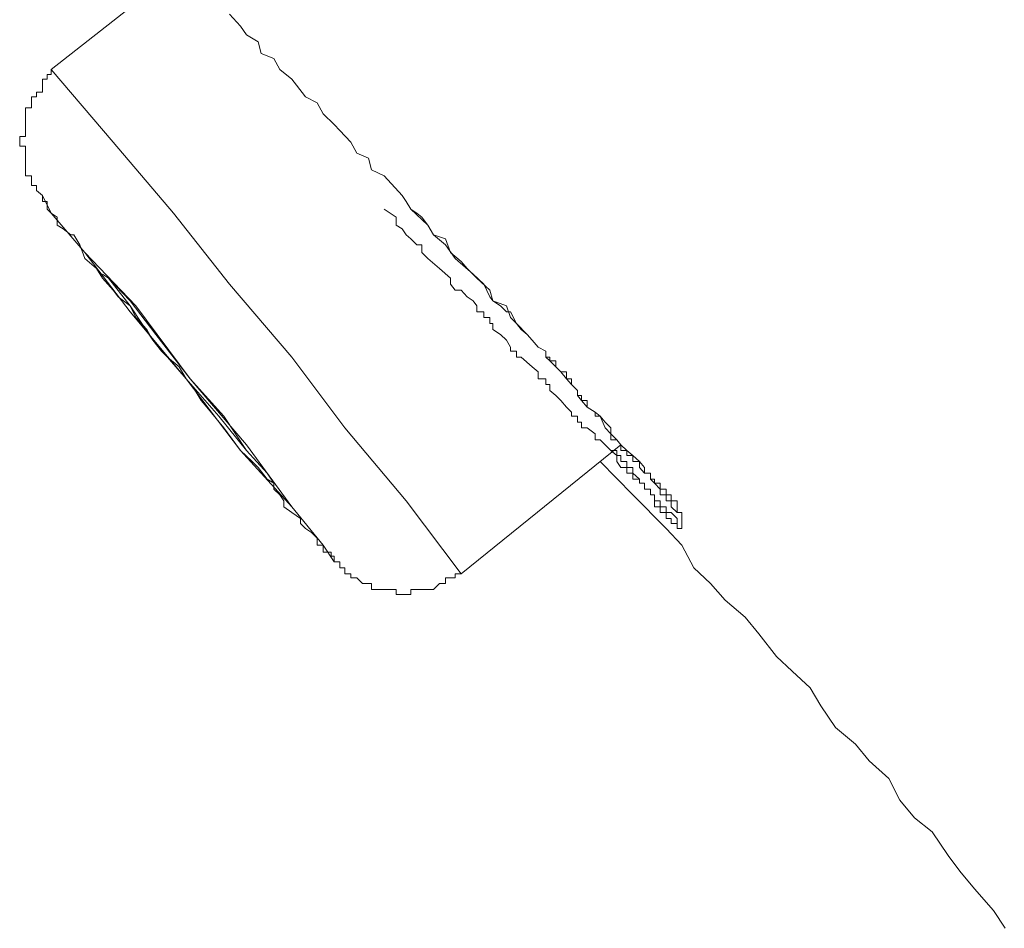
# Model space of a CAD drawing. Units: inches. Extents: x -282 to 723, y -663 to 52.
# Drawn here: x 451 to 456, y -92 to -88 of the extents above; entities that cross this region are included whole.
import ezdxf

# ---------------------------------------------------------------- set-up
doc = ezdxf.new("R2010")
doc.units = ezdxf.units.IN
doc.header["$MEASUREMENT"] = 0
doc.layers.add('图层 1', color=7, linetype='Continuous')

msp = doc.modelspace()

# ---------------------------------------------------------------- linework, layer by layer
at = {"layer": '图层 1', "color": 7, "lineweight": 9}
for points in [[(452.0315, -87.4982), (451.4902, -87.9229)], [(452.2439, -87.6897), (452.2897, -87.7397), (452.3147, -87.7772), (452.3647, -87.8063), (452.3772, -87.8563), (452.4313, -87.8771), (452.4563, -87.9229), (452.5063, -87.9646), (452.5271, -87.9896), (452.5646, -88.0395), (452.6146, -88.0645), (452.6395, -88.1103), (452.6854, -88.1561), (452.7103, -88.1811), (452.7561, -88.2311), (452.7811, -88.2769), (452.8311, -88.2977), (452.8436, -88.3477), (452.8977, -88.3727), (452.9727, -88.456)], [(451.4902, -87.9229), (451.4902, -87.9438), (451.4735, -87.9438), (451.4735, -87.9646), (451.4527, -87.9646), (451.4527, -87.9896), (451.4527, -88.0187), (451.4277, -88.0187), (451.4277, -88.0395), (451.4069, -88.0395), (451.4069, -88.0645), (451.4069, -88.0854), (451.3819, -88.0854), (451.3819, -88.1103), (451.3819, -88.1312), (451.3819, -88.1561), (451.3819, -88.1811), (451.3819, -88.2061), (451.3569, -88.2061), (451.3569, -88.2311), (451.3569, -88.2478), (451.3819, -88.2478), (451.3819, -88.2769), (451.3819, -88.2977), (451.3819, -88.3227), (451.3819, -88.3477), (451.3819, -88.3727), (451.4069, -88.3727), (451.4069, -88.3977), (451.4069, -88.4143), (451.4277, -88.4143)], [(453.2226, -90.0551), (452.9894, -89.747), (452.7312, -89.4388), (452.5063, -89.139), (452.2439, -88.8308), (452.0065, -88.5309), (451.7525, -88.2311), (451.4902, -87.9229)], [(451.4277, -88.4143), (451.4277, -88.4352), (451.4527, -88.456), (451.4527, -88.481), (451.4735, -88.481), (451.4735, -88.5143), (451.4902, -88.5309), (451.5151, -88.5476), (451.5151, -88.5809), (451.5401, -88.5976), (451.5734, -88.6226), (451.5859, -88.6226), (451.6109, -88.6642), (451.6317, -88.7225), (451.6817, -88.7642), (451.7067, -88.8058), (451.7525, -88.8558), (451.7733, -88.8849), (451.8233, -88.9224), (451.8483, -88.9724), (451.8941, -89.0223), (451.9191, -89.0682), (451.9566, -89.114), (451.9816, -89.139), (452.0315, -89.1806), (452.0607, -89.2306), (452.0982, -89.2805), (452.1232, -89.3222), (452.1481, -89.3513), (452.2189, -89.4388), (452.2897, -89.5346), (452.3397, -89.5804), (452.3647, -89.6054), (452.4022, -89.6553), (452.4313, -89.672), (452.4313, -89.697), (452.4563, -89.722), (452.473, -89.747), (452.473, -89.7719), (452.5063, -89.7969)], [(452.9727, -88.456), (452.9894, -88.481), (453.0102, -88.5143), (453.0352, -88.5309), (453.056, -88.5476), (453.081, -88.5809), (453.106, -88.6226), (453.1559, -88.6642), (453.1976, -88.7225), (453.2725, -88.7891), (453.3183, -88.8308), (453.3433, -88.8849), (453.3558, -88.9016), (453.3891, -88.9224), (453.4141, -88.9474), (453.4308, -88.9474), (453.4558, -88.9974), (453.5016, -89.0432), (453.5224, -89.0682), (453.5474, -89.0973), (453.5807, -89.114), (453.5807, -89.139), (453.5974, -89.139), (453.5974, -89.1556), (453.6223, -89.1556), (453.6223, -89.1806), (453.6432, -89.2014), (453.6682, -89.2014), (453.6682, -89.2306), (453.689, -89.2306), (453.689, -89.2556), (453.714, -89.2805), (453.714, -89.3014), (453.7306, -89.3014), (453.7306, -89.3222), (453.7556, -89.3222), (453.7556, -89.3513), (453.7889, -89.3722), (453.7889, -89.3888), (453.8097, -89.3888), (453.8306, -89.4388), (453.8556, -89.4638), (453.8556, -89.4888), (453.8805, -89.4888), (453.8972, -89.5096), (453.8972, -89.5346), (453.9222, -89.5346), (453.9222, -89.5554), (453.9472, -89.5554), (453.9472, -89.5804), (453.9763, -89.5804), (453.9763, -89.6054), (453.9971, -89.6304), (454.0221, -89.6304), (454.0221, -89.6553), (454.0388, -89.6553), (454.0388, -89.672), (454.0638, -89.672), (454.0638, -89.697), (454.0888, -89.697), (454.0888, -89.722), (454.1096, -89.722), (454.1096, -89.747), (454.1346, -89.747), (454.1346, -89.7719), (454.1346, -89.7969), (454.1554, -89.7969), (454.1554, -89.8219), (454.1554, -89.8427), (454.1554, -89.8636), (454.1346, -89.8636), (454.1346, -89.8427), (454.1096, -89.8427), (454.1096, -89.8219), (454.0888, -89.8219), (454.0888, -89.7969), (454.0638, -89.7969), (454.0638, -89.7719), (454.0388, -89.7719), (454.0388, -89.747), (454.0388, -89.722), (454.0221, -89.722), (454.0221, -89.697), (453.9971, -89.697), (453.9971, -89.672), (453.9763, -89.672), (453.9763, -89.6553), (453.9472, -89.6304), (453.9472, -89.6054), (453.9222, -89.6054), (453.9222, -89.5804), (453.8972, -89.5804), (453.8972, -89.5554), (453.8805, -89.5554), (453.8805, -89.5346), (453.8556, -89.5346), (453.8306, -89.5096), (453.8097, -89.4888), (453.7889, -89.4888), (453.7889, -89.4638), (453.7556, -89.4388), (453.7306, -89.4388), (453.7306, -89.4138), (453.714, -89.4138), (453.714, -89.3888), (453.689, -89.3888), (453.689, -89.3722), (453.6682, -89.3513), (453.6432, -89.3222), (453.6223, -89.3014), (453.5974, -89.2805), (453.5974, -89.2556), (453.5807, -89.2556), (453.5807, -89.2306), (453.5474, -89.2306), (453.5474, -89.2014), (453.5224, -89.1806), (453.4766, -89.139), (453.4558, -89.139), (453.4558, -89.114), (453.4308, -89.114), (453.4308, -89.0973), (453.4141, -89.0682), (453.3891, -89.0432), (453.3558, -89.0223), (453.3558, -88.9974), (453.3433, -88.9974), (453.3433, -88.9724), (453.3183, -88.9724), (453.3183, -88.9474), (453.2892, -88.9474), (453.2892, -88.9224), (453.2725, -88.9016), (453.2475, -88.8849), (453.2226, -88.8558), (453.1976, -88.8558), (453.1768, -88.8308), (453.1768, -88.8058), (453.1309, -88.7642), (453.081, -88.7225), (453.056, -88.6975), (453.056, -88.6642), (453.0352, -88.6642), (453.0102, -88.6392), (452.9894, -88.6226), (452.9727, -88.5976), (452.9477, -88.5809), (452.9477, -88.5476), (452.8977, -88.5143)], [(453.0102, -88.5143), (453.081, -88.5809), (453.106, -88.6226), (453.1559, -88.6392), (453.1768, -88.6975), (453.2226, -88.735), (453.2475, -88.7642), (453.2892, -88.8058), (453.3433, -88.8558), (453.3558, -88.9016), (453.4141, -88.9224), (453.4308, -88.9724), (453.4558, -88.9974), (453.4766, -89.0223), (453.5016, -89.0432), (453.5224, -89.0682), (453.5474, -89.0973), (453.5807, -89.114), (453.5807, -89.139), (453.5974, -89.1556), (453.6223, -89.1806), (453.6432, -89.2014), (453.6682, -89.2306), (453.689, -89.2556), (453.714, -89.2805), (453.714, -89.3014), (453.7306, -89.3222), (453.7556, -89.3513), (453.7889, -89.3722), (453.8097, -89.3888), (453.8306, -89.4138), (453.8556, -89.4388), (453.8556, -89.4638), (453.8805, -89.4888), (453.8972, -89.5096), (453.9222, -89.5346), (453.9472, -89.5554), (453.9763, -89.5804), (453.9971, -89.6054), (453.9971, -89.6304), (454.0221, -89.6304), (454.0221, -89.6553), (454.0388, -89.672), (454.0638, -89.697), (454.0638, -89.722), (454.0888, -89.722), (454.0888, -89.747), (454.1096, -89.747), (454.1096, -89.7719), (454.1346, -89.7969)], [(453.2226, -90.0551), (453.8972, -89.5096)], [(453.8556, -89.5346), (453.8805, -89.5554), (453.8805, -89.5804), (453.8972, -89.6054), (453.9222, -89.6054), (453.9222, -89.6304), (453.9472, -89.6304), (453.9472, -89.6553), (453.9763, -89.6553), (453.9763, -89.672), (453.9971, -89.672), (453.9971, -89.697), (454.0221, -89.697), (454.0221, -89.722), (454.0388, -89.722), (454.0388, -89.747), (454.0638, -89.747), (454.0638, -89.7719), (454.0888, -89.7719), (454.0888, -89.7969), (454.1096, -89.7969), (454.1346, -89.8219), (454.1346, -89.8427)], [(453.8097, -89.5804), (453.9472, -89.722), (454.0888, -89.8636), (454.1554, -89.9344), (454.2054, -90.0301), (454.2762, -90.0968), (454.3386, -90.1676), (454.4219, -90.2384), (454.4802, -90.3092), (454.5552, -90.4049), (454.6218, -90.4674), (454.6968, -90.5382), (454.7426, -90.6132), (454.805, -90.7048), (454.8883, -90.7756), (454.9466, -90.8464), (455.0299, -90.9213), (455.0757, -91.0129), (455.1382, -91.0879), (455.2132, -91.1462), (455.2798, -91.2462), (455.3298, -91.3128), (455.3922, -91.3877), (455.4714, -91.4794), (455.5213, -91.5543)], [(452.5063, -89.7969), (452.5438, -89.8219), (452.5438, -89.8427), (452.5646, -89.8636), (452.5896, -89.8802), (452.6146, -89.9052), (452.6146, -89.9344), (452.6395, -89.9344), (452.6395, -89.9635), (452.6729, -89.9635), (452.6729, -89.9802), (452.6854, -89.9802), (452.6854, -90.0052), (452.7103, -90.0052), (452.7103, -90.0301), (452.7312, -90.0301), (452.7312, -90.0551), (452.7561, -90.0551), (452.7561, -90.0718), (452.7811, -90.0718), (452.8061, -90.0968), (452.8311, -90.0968), (452.8436, -90.0968), (452.8436, -90.1218), (452.8769, -90.1218), (452.8977, -90.1218), (452.9227, -90.1218), (452.9477, -90.1218), (452.9477, -90.1426), (452.9727, -90.1426), (452.9894, -90.1426), (453.0102, -90.1426), (453.0102, -90.1218), (453.0352, -90.1218), (453.056, -90.1218), (453.081, -90.1218), (453.106, -90.1218), (453.1309, -90.0968), (453.1559, -90.0968), (453.1559, -90.0718), (453.1768, -90.0718), (453.1976, -90.0718), (453.1976, -90.0551), (453.2226, -90.0551)]]:
    msp.add_lwpolyline(points, dxfattribs=at)
for points in [[(451.4902, -88.5309), (451.4902, -88.5309), (451.4527, -88.456), (451.4527, -88.456), (451.4527, -88.456), (451.4902, -88.5309), (451.4902, -88.5309), (451.4902, -88.5309), (451.6317, -88.6975), (451.6317, -88.6975), (451.6317, -88.6975), (451.8233, -88.9474), (451.8233, -88.9474), (451.8233, -88.9474), (452.0607, -89.2306), (452.0607, -89.2306), (452.0607, -89.2306), (452.2897, -89.5346), (452.2897, -89.5346), (452.2897, -89.5346), (452.5063, -89.7719), (452.5063, -89.7719), (452.5063, -89.7719), (452.6395, -89.9344), (452.6395, -89.9344), (452.6395, -89.9344), (452.6854, -90.0052), (452.6854, -90.0052), (452.6854, -90.0052), (452.6395, -89.9344), (452.6395, -89.9344), (452.6395, -89.9344), (452.5063, -89.7719), (452.5063, -89.7719), (452.5063, -89.7719), (452.3147, -89.5096), (452.3147, -89.5096), (452.3147, -89.5096), (452.0773, -89.2306), (452.0773, -89.2306), (452.0773, -89.2306), (451.8483, -88.9224), (451.8483, -88.9224), (451.8483, -88.9224), (451.6317, -88.6975), (451.6317, -88.6975), (451.6317, -88.6975), (451.4902, -88.5309), (451.4902, -88.5309), (451.4902, -88.5309), (451.4902, -88.5309), (451.4902, -88.5309)], [(451.7317, -88.8058), (451.7317, -88.8058), (451.7067, -88.7891), (451.7067, -88.7891), (451.7067, -88.7891), (451.7317, -88.8058), (451.7317, -88.8058), (451.7317, -88.8058), (451.8233, -88.9224), (451.8233, -88.9224), (451.8233, -88.9224), (451.9191, -89.0682), (451.9191, -89.0682), (451.9191, -89.0682), (452.0607, -89.2306), (452.0607, -89.2306), (452.0607, -89.2306), (452.1981, -89.3888), (452.1981, -89.3888), (452.1981, -89.3888), (452.3147, -89.5346), (452.3147, -89.5346), (452.3147, -89.5346), (452.4022, -89.6304), (452.4022, -89.6304), (452.4022, -89.6304), (452.4313, -89.672), (452.4313, -89.672), (452.4313, -89.672), (452.4022, -89.6304), (452.4022, -89.6304), (452.4022, -89.6304), (452.3147, -89.5346), (452.3147, -89.5346), (452.3147, -89.5346), (452.2189, -89.3888), (452.2189, -89.3888), (452.2189, -89.3888), (452.0773, -89.2306), (452.0773, -89.2306), (452.0773, -89.2306), (451.9316, -89.0432), (451.9316, -89.0432), (451.9316, -89.0432), (451.8233, -88.9016), (451.8233, -88.9016), (451.8233, -88.9016), (451.7317, -88.8058), (451.7317, -88.8058), (451.7317, -88.8058), (451.7317, -88.8058), (451.7317, -88.8058)]]:
    msp.add_open_spline(points, degree=3, knots=[0, 0, 0, 0, 1, 1, 1, 2, 2, 2, 3, 3, 3, 4, 4, 4, 5, 5, 5, 6, 6, 6, 7, 7, 7, 8, 8, 8, 9, 9, 9, 10, 10, 10, 11, 11, 11, 12, 12, 12, 13, 13, 13, 14, 14, 14, 15, 15, 15, 16, 16, 16, 17, 17, 17, 17], dxfattribs=at)

doc.saveas('drawing.dxf')
